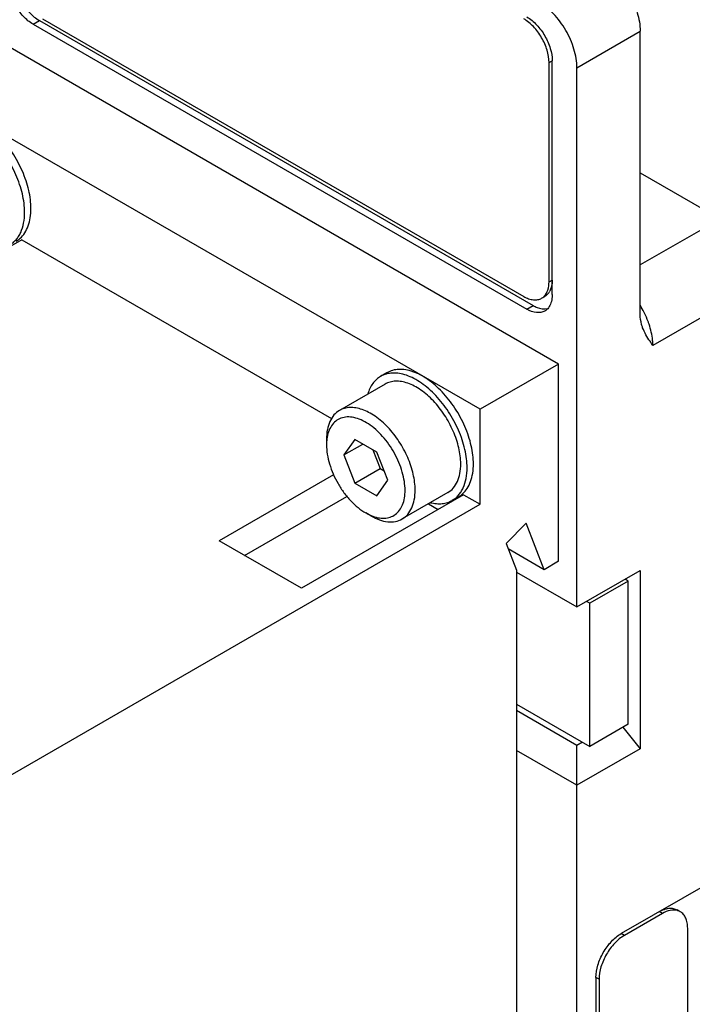
# Model space of a CAD drawing. Units: inches. Extents: x 0.7 to 21.3, y 0.5 to 16.
# Drawn here: x 18.8 to 19.6, y 13.1 to 14.2 of the extents above; entities that cross this region are included whole.
import ezdxf

# ---------------------------------------------------------------- set-up
doc = ezdxf.new("R2010")
doc.units = ezdxf.units.IN
doc.header["$LTSCALE"] = 1.21
doc.header["$MEASUREMENT"] = 0
doc.layers.get('0').update_dxf_attribs({"linetype": 'CONTINUOUS'})
doc.layers.add('AXIS', color=7, linetype='CONTINUOUS')
doc.layers.add('AXIS_COSMETIC_THREADS', color=7, linetype='CONTINUOUS')

msp = doc.modelspace()

# ---------------------------------------------------------------- linework, layer by layer
at = {"color": 7, "linetype": 'CONTINUOUS'}
for p, q in [((18.8428, 14.1839), (18.8497, 14.1879)), ((18.8497, 14.1879), (19.3926, 13.8745)), ((18.8532, 14.1899), (19.3821, 13.8845)), ((18.8428, 14.1839), (19.3856, 13.8705)), ((19.4406, 14.1361), (19.5102, 14.1762)), ((19.5102, 13.8652), (19.5102, 14.1762)), ((19.4204, 13.8102), (18.808, 14.1638)), ((19.41, 14.1417), (19.4135, 14.1437)), ((19.4135, 13.8865), (19.4135, 14.1437)), ((19.41, 13.9006), (19.41, 14.1417)), ((19.4406, 13.543), (19.4406, 14.1361)), ((19.3341, 13.7604), (18.7217, 14.114)), ((19.5102, 14.0203), (19.5979, 13.9697)), ((19.5979, 13.9697), (19.5102, 13.9191)), ((18.8302, 13.9468), (18.6521, 13.8439)), ((18.8302, 13.9468), (19.1709, 13.7501)), ((19.41, 13.9006), (19.4135, 13.9026)), ((19.6397, 13.8974), (19.5241, 13.8307)), ((19.4018, 13.8826), (19.4053, 13.8846)), ((19.3856, 13.8705), (19.3926, 13.8745)), ((19.4204, 13.8102), (19.3341, 13.7604)), ((19.4204, 13.5932), (19.4204, 13.8102)), ((19.2318, 13.8006), (19.2248, 13.7966)), ((19.3341, 13.6559), (19.3341, 13.7604)), ((19.1653, 13.7276), (19.1653, 13.7212)), ((19.1964, 13.7273), (19.1844, 13.7102)), ((19.1844, 13.7102), (19.2053, 13.7222)), ((19.2206, 13.7134), (19.1964, 13.7273)), ((19.1844, 13.7102), (19.1964, 13.6791)), ((19.2162, 13.7159), (19.2243, 13.6952)), ((19.2326, 13.6824), (19.2206, 13.7134)), ((19.1732, 13.6883), (19.0474, 13.6157)), ((19.1964, 13.6791), (19.2243, 13.6952)), ((19.2243, 13.6952), (19.2286, 13.6927)), ((19.1964, 13.6791), (19.2206, 13.6652)), ((19.2206, 13.6652), (19.2326, 13.6824)), ((18.6409, 13.2557), (19.3341, 13.6559)), ((19.0752, 13.5996), (19.1878, 13.6646)), ((19.316, 13.6663), (19.1379, 13.5635)), ((19.2774, 13.6565), (19.2882, 13.6503)), ((19.3105, 13.6642), (19.3035, 13.6602)), ((19.316, 13.6663), (19.3341, 13.6559)), ((19.2141, 13.6432), (19.2085, 13.6464)), ((19.3849, 13.6351), (19.3627, 13.6129)), ((19.4046, 13.584), (19.3849, 13.6351)), ((19.1379, 13.5635), (19.0474, 13.6157)), ((19.3627, 13.6129), (19.3741, 13.5833)), ((19.4046, 13.584), (19.365, 13.6069)), ((19.4204, 13.5932), (19.4046, 13.584)), ((19.3741, 13.5833), (19.3741, 13.0312)), ((19.3741, 13.5814), (19.4406, 13.543)), ((19.4406, 13.543), (19.5102, 13.5832)), ((19.5102, 13.5832), (19.5102, 13.3871)), ((19.4406, 13.3908), (19.3741, 13.4292)), ((19.4912, 13.4107), (19.5102, 13.3871)), ((19.4406, 13.3469), (19.3741, 13.3853)), ((19.4466, 13.3943), (19.4406, 13.3908)), ((19.4406, 12.225), (19.4406, 13.3908)), ((19.5102, 13.3871), (19.4406, 13.3469)), ((19.6397, 13.2705), (19.4893, 13.1837)), ((19.5346, 13.2058), (19.4928, 13.1817)), ((19.5346, 13.2058), (19.5311, 13.2079)), ((19.5542, 13.2078), (19.5508, 13.2098)), ((19.4928, 13.1817), (19.4893, 13.1837)), ((19.5624, 12.579), (19.5624, 13.1898)), ((19.465, 13.1335), (19.4615, 13.1355)), ((19.4615, 13.1355), (19.4615, 12.5087)), ((19.465, 13.1335), (19.465, 12.5228))]:
    msp.add_line(p, q, dxfattribs=at)
for centre, radius, start, end in [((18.8108, 13.9681), 0.0265, 300.013, 312.2876), ((19.3958, 13.8984), 0.017, 327.0399, 331.2372), ((19.4234, 13.8207), 0.1022, 27.228, 31.693), ((19.4245, 13.8213), 0.101, 26.2766, 27.2253), ((19.2973, 13.6872), 0.0265, 300.0114, 311.817)]:
    msp.add_arc(centre, radius, start, end, dxfattribs=at)
for points, knots in [([(19.4684, 14.2486), (19.4744, 14.2452), (19.4856, 14.2357), (19.4987, 14.2178), (19.5076, 14.1975), (19.5102, 14.1831), (19.5102, 14.1762)], [0, 0, 0, 0, 0.237237, 0.499999, 0.762762, 1, 1, 1, 1]), ([(18.8428, 14.1839), (18.8388, 14.1862), (18.8313, 14.1925), (18.8226, 14.2044), (18.8166, 14.2179), (18.8149, 14.2275), (18.8149, 14.2321)], [0, 0, 0, 0, 0.237247, 0.499999, 0.762752, 1, 1, 1, 1]), ([(18.8219, 14.2361), (18.8219, 14.2315), (18.8236, 14.2219), (18.8296, 14.2084), (18.8383, 14.1965), (18.8458, 14.1902), (18.8497, 14.1879)], [0, 0, 0, 0, 0.237248, 0.500001, 0.762753, 1, 1, 1, 1]), ([(19.4406, 14.1361), (19.4406, 14.1429), (19.438, 14.1573), (19.4291, 14.1776), (19.416, 14.1955), (19.4048, 14.205), (19.3988, 14.2084)], [0, 0, 0, 0, 0.237238, 0.500001, 0.762763, 1, 1, 1, 1]), ([(19.41, 14.1417), (19.41, 14.1463), (19.4083, 14.1559), (19.4023, 14.1694), (19.3936, 14.1813), (19.3861, 14.1876), (19.3821, 14.1899)], [0, 0, 0, 0, 0.237226, 0.500001, 0.762776, 1, 1, 1, 1]), ([(19.3856, 14.1919), (19.3896, 14.1896), (19.3971, 14.1833), (19.4058, 14.1714), (19.4118, 14.1579), (19.4135, 14.1483), (19.4135, 14.1437)], [0, 0, 0, 0, 0.237247, 0.499999, 0.762752, 1, 1, 1, 1]), ([(18.8334, 13.9771), (18.8334, 13.9804), (18.8329, 13.9872), (18.8311, 13.9974), (18.8281, 14.0079), (18.8227, 14.022), (18.8136, 14.0388), (18.802, 14.0537), (18.7915, 14.0639), (18.7834, 14.0701), (18.7753, 14.0751), (18.7671, 14.0787), (18.7592, 14.0809), (18.7516, 14.0814), (18.7445, 14.0804), (18.7403, 14.0786), (18.7383, 14.0775)], [0, 0, 0, 0, 0.062411, 0.128778, 0.198401, 0.270409, 0.417448, 0.56168, 0.630307, 0.695423, 0.756397, 0.81286, 0.864783, 0.912579, 0.957174, 1, 1, 1, 1]), ([(18.8403, 13.9812), (18.8403, 13.9844), (18.8399, 13.9912), (18.8381, 14.0014), (18.8351, 14.0119), (18.8297, 14.026), (18.8206, 14.0428), (18.8089, 14.0578), (18.7984, 14.0679), (18.7904, 14.0742), (18.7822, 14.0792), (18.7741, 14.0828), (18.7662, 14.0849), (18.7586, 14.0854), (18.7515, 14.0844), (18.7472, 14.0826), (18.7453, 14.0815)], [0, 0, 0, 0, 0.062411, 0.128778, 0.198401, 0.270409, 0.417448, 0.56168, 0.630307, 0.695423, 0.756397, 0.81286, 0.864783, 0.912579, 0.957174, 1, 1, 1, 1]), ([(18.8286, 13.9485), (18.8305, 13.9502), (18.834, 13.9544), (18.8377, 13.9622), (18.8399, 13.9713), (18.8403, 13.9778), (18.8403, 13.9812)], [0, 0, 0, 0, 0.21899, 0.455469, 0.715088, 1, 1, 1, 1]), ([(18.8171, 13.9411), (18.8184, 13.9418), (18.8208, 13.9436), (18.8241, 13.9468), (18.8269, 13.9506), (18.8301, 13.9566), (18.8328, 13.9656), (18.8334, 13.9731), (18.8334, 13.9771)], [0, 0, 0, 0, 0.108096, 0.21823, 0.332256, 0.451707, 0.710591, 1, 1, 1, 1]), ([(19.4048, 13.8849), (19.4066, 13.8868), (19.4093, 13.8919), (19.41, 13.8976), (19.41, 13.9006)], [0, 0, 0, 0, 0.456764, 1, 1, 1, 1]), ([(19.4135, 13.9026), (19.4135, 13.9014), (19.4133, 13.8972), (19.4122, 13.8929), (19.4107, 13.8903)], [0, 0, 0, 0, 0.274969, 1, 1, 1, 1]), ([(19.3821, 13.8845), (19.3839, 13.8835), (19.3873, 13.8819), (19.3926, 13.8806), (19.3975, 13.8807), (19.4005, 13.8818), (19.4018, 13.8826)], [0, 0, 0, 0, 0.289771, 0.549063, 0.782222, 1, 1, 1, 1]), ([(19.4018, 13.8826), (19.4026, 13.883), (19.4037, 13.8838), (19.4046, 13.8847), (19.4048, 13.8849)], [0, 0, 0, 0, 0.746747, 1, 1, 1, 1]), ([(19.4101, 13.8892), (19.4098, 13.8887), (19.4085, 13.8869), (19.4067, 13.8854), (19.4053, 13.8846)], [0, 0, 0, 0, 0.259167, 1, 1, 1, 1]), ([(19.4135, 13.8865), (19.4135, 13.8857), (19.4134, 13.8826), (19.4128, 13.8795), (19.4121, 13.8774)], [0, 0, 0, 0, 0.266199, 1, 1, 1, 1]), ([(19.3926, 13.8745), (19.3939, 13.8737), (19.3988, 13.8713), (19.4046, 13.8702), (19.4085, 13.8711)], [0, 0, 0, 0, 0.284663, 1, 1, 1, 1]), ([(19.4121, 13.8774), (19.4115, 13.8755), (19.4098, 13.872), (19.4069, 13.8694), (19.4053, 13.8685)], [0, 0, 0, 0, 0.523496, 1, 1, 1, 1]), ([(19.4053, 13.8685), (19.4027, 13.867), (19.3954, 13.8659), (19.3889, 13.8686), (19.3856, 13.8705)], [0, 0, 0, 0, 0.449177, 1, 1, 1, 1]), ([(19.5129, 13.8501), (19.5125, 13.8513), (19.5109, 13.8561), (19.5102, 13.8613), (19.5102, 13.8652)], [0, 0, 0, 0, 0.233878, 1, 1, 1, 1]), ([(19.52, 13.854), (19.5196, 13.855), (19.5182, 13.8591), (19.5165, 13.8631), (19.515, 13.866)], [0, 0, 0, 0, 0.246657, 1, 1, 1, 1]), ([(19.5241, 13.8307), (19.5241, 13.8325), (19.5237, 13.8404), (19.5219, 13.8482), (19.52, 13.854)], [0, 0, 0, 0, 0.23399, 1, 1, 1, 1]), ([(19.5241, 13.8307), (19.5231, 13.8322), (19.5188, 13.8383), (19.5149, 13.8448), (19.5129, 13.8501)], [0, 0, 0, 0, 0.243379, 1, 1, 1, 1]), ([(19.2248, 13.7966), (19.2231, 13.7956), (19.22, 13.7933), (19.216, 13.7888), (19.2128, 13.7833), (19.2113, 13.7793), (19.2107, 13.7771)], [0, 0, 0, 0, 0.23352, 0.47421, 0.728213, 1, 1, 1, 1]), ([(19.3199, 13.6963), (19.3199, 13.6995), (19.3194, 13.7063), (19.3176, 13.7165), (19.3146, 13.727), (19.3092, 13.7411), (19.3001, 13.7579), (19.2885, 13.7729), (19.278, 13.783), (19.2699, 13.7893), (19.2618, 13.7943), (19.2536, 13.7979), (19.2457, 13.8), (19.2381, 13.8005), (19.231, 13.7995), (19.2267, 13.7977), (19.2248, 13.7966)], [0, 0, 0, 0, 0.062411, 0.128778, 0.198401, 0.270409, 0.417448, 0.56168, 0.630307, 0.695423, 0.756397, 0.81286, 0.864783, 0.912579, 0.957174, 1, 1, 1, 1]), ([(19.3268, 13.7003), (19.3268, 13.7036), (19.3264, 13.7103), (19.3246, 13.7205), (19.3216, 13.731), (19.3162, 13.7452), (19.3071, 13.762), (19.2954, 13.7769), (19.2849, 13.787), (19.2769, 13.7933), (19.2687, 13.7983), (19.2606, 13.8019), (19.2526, 13.804), (19.2451, 13.8046), (19.238, 13.8035), (19.2337, 13.8017), (19.2318, 13.8006)], [0, 0, 0, 0, 0.062411, 0.128778, 0.198401, 0.270409, 0.417448, 0.56168, 0.630307, 0.695423, 0.756397, 0.81286, 0.864783, 0.912579, 0.957174, 1, 1, 1, 1]), ([(19.1796, 13.7592), (19.1773, 13.7578), (19.1731, 13.7543), (19.1686, 13.7469), (19.1659, 13.7377), (19.1653, 13.7311), (19.1653, 13.7276)], [0, 0, 0, 0, 0.217772, 0.450955, 0.710192, 1, 1, 1, 1]), ([(19.2628, 13.6714), (19.2628, 13.6772), (19.2611, 13.6896), (19.255, 13.7078), (19.2455, 13.7253), (19.2335, 13.7407), (19.2218, 13.7511), (19.2119, 13.7571), (19.2048, 13.7603), (19.1979, 13.7621), (19.1912, 13.7626), (19.1851, 13.7617), (19.1813, 13.7601), (19.1796, 13.7592)], [0, 0, 0, 0, 0.128649, 0.270202, 0.417319, 0.561627, 0.695262, 0.756268, 0.812761, 0.864712, 0.912533, 0.957151, 1, 1, 1, 1]), ([(19.2517, 13.6714), (19.2517, 13.6746), (19.2511, 13.6814), (19.2488, 13.6916), (19.2451, 13.702), (19.2402, 13.7122), (19.2342, 13.7219), (19.2273, 13.7306), (19.2197, 13.7382), (19.2118, 13.7444), (19.2037, 13.7489), (19.1957, 13.7515), (19.1882, 13.7523), (19.1812, 13.751), (19.1752, 13.7476), (19.1705, 13.7424), (19.1672, 13.7355), (19.1661, 13.7304), (19.1657, 13.7277)], [0, 0, 0, 0, 0.066409, 0.137898, 0.21314, 0.290499, 0.368186, 0.444386, 0.517394, 0.585753, 0.648413, 0.704933, 0.755727, 0.802291, 0.847201, 0.893536, 0.943938, 1, 1, 1, 1]), ([(19.1657, 13.7277), (19.1657, 13.7271), (19.1654, 13.725), (19.1653, 13.7228), (19.1653, 13.7212)], [0, 0, 0, 0, 0.243477, 1, 1, 1, 1]), ([(19.1653, 13.7212), (19.1653, 13.7178), (19.166, 13.7107), (19.1685, 13.7), (19.1725, 13.6891), (19.1778, 13.6785), (19.1843, 13.6686), (19.1917, 13.6598), (19.1997, 13.6522), (19.2055, 13.6482), (19.2085, 13.6464)], [0, 0, 0, 0, 0.114158, 0.237325, 0.366977, 0.5, 0.633024, 0.762673, 0.885845, 1, 1, 1, 1]), ([(19.3149, 13.6674), (19.3169, 13.6692), (19.3204, 13.6734), (19.3241, 13.6812), (19.3264, 13.6903), (19.3268, 13.6969), (19.3268, 13.7003)], [0, 0, 0, 0, 0.218888, 0.455243, 0.714872, 1, 1, 1, 1]), ([(19.3035, 13.6602), (19.3048, 13.661), (19.3073, 13.6627), (19.3106, 13.6659), (19.3134, 13.6698), (19.3166, 13.6758), (19.3193, 13.6847), (19.3199, 13.6923), (19.3199, 13.6963)], [0, 0, 0, 0, 0.108096, 0.21823, 0.332256, 0.451707, 0.710591, 1, 1, 1, 1]), ([(19.2143, 13.6435), (19.2167, 13.6425), (19.2215, 13.641), (19.2288, 13.6403), (19.2354, 13.6414), (19.2412, 13.6445), (19.2459, 13.6493), (19.2493, 13.6556), (19.2513, 13.6631), (19.2517, 13.6685), (19.2517, 13.6714)], [0, 0, 0, 0, 0.13723, 0.26116, 0.375151, 0.484875, 0.5972, 0.718248, 0.851987, 1, 1, 1, 1]), ([(19.2485, 13.6398), (19.2508, 13.6411), (19.255, 13.6447), (19.2596, 13.6521), (19.2623, 13.6612), (19.2628, 13.6679), (19.2628, 13.6714)], [0, 0, 0, 0, 0.217772, 0.450955, 0.710192, 1, 1, 1, 1]), ([(19.2796, 13.6577), (19.2818, 13.6572), (19.286, 13.6565), (19.2924, 13.6565), (19.2983, 13.6577), (19.3019, 13.6593), (19.3035, 13.6602)], [0, 0, 0, 0, 0.271789, 0.52579, 0.76648, 1, 1, 1, 1]), ([(19.2085, 13.6464), (19.209, 13.6462), (19.2109, 13.6451), (19.2128, 13.6442), (19.2143, 13.6435)], [0, 0, 0, 0, 0.256747, 1, 1, 1, 1]), ([(19.2141, 13.6432), (19.2171, 13.6415), (19.2231, 13.6386), (19.2323, 13.6364), (19.241, 13.6366), (19.2462, 13.6385), (19.2485, 13.6398)], [0, 0, 0, 0, 0.289799, 0.549049, 0.782228, 1, 1, 1, 1]), ([(19.5311, 13.2079), (19.5328, 13.2089), (19.5362, 13.2105), (19.5415, 13.2118), (19.5465, 13.2116), (19.5495, 13.2106), (19.5508, 13.2098)], [0, 0, 0, 0, 0.289771, 0.549063, 0.782222, 1, 1, 1, 1]), ([(19.5507, 13.2092), (19.5482, 13.2098), (19.5424, 13.2096), (19.5372, 13.2074), (19.5346, 13.2058)], [0, 0, 0, 0, 0.456764, 1, 1, 1, 1]), ([(19.5542, 13.2078), (19.5534, 13.2083), (19.5523, 13.2088), (19.551, 13.2091), (19.5507, 13.2092)], [0, 0, 0, 0, 0.746747, 1, 1, 1, 1]), ([(19.5624, 13.1898), (19.5624, 13.1918), (19.5621, 13.1956), (19.5606, 13.2008), (19.558, 13.205), (19.5555, 13.207), (19.5542, 13.2078)], [0, 0, 0, 0, 0.289773, 0.549065, 0.782224, 1, 1, 1, 1]), ([(19.4615, 13.1355), (19.4615, 13.1401), (19.4632, 13.1497), (19.4692, 13.1632), (19.4779, 13.1752), (19.4854, 13.1815), (19.4893, 13.1837)], [0, 0, 0, 0, 0.237248, 0.500002, 0.762754, 1, 1, 1, 1]), ([(19.4928, 13.1817), (19.4889, 13.1795), (19.4814, 13.1732), (19.4726, 13.1612), (19.4667, 13.1477), (19.465, 13.1381), (19.465, 13.1335)], [0, 0, 0, 0, 0.237224, 0.499998, 0.762774, 1, 1, 1, 1])]:
    msp.add_open_spline(points, degree=3, knots=knots, dxfattribs=at)
at = {"layer": 'AXIS', "color": 7, "linetype": 'CONTINUOUS'}
for p, q in [((19.497, 13.5715), (19.4547, 13.5471)), ((19.497, 13.5715), (19.4935, 13.5735)), ((19.497, 13.414), (19.497, 13.5715)), ((19.4547, 13.5471), (19.4512, 13.5491)), ((19.4547, 13.3896), (19.4547, 13.5471)), ((19.3741, 13.4361), (19.4547, 13.3896)), ((19.497, 13.414), (19.4547, 13.3896))]:
    msp.add_line(p, q, dxfattribs=at)
at = {"layer": 'AXIS_COSMETIC_THREADS', "color": 7, "linetype": 'CONTINUOUS'}
for p, q in [((19.2297, 13.7881), (19.1796, 13.7592)), ((19.2986, 13.6688), (19.2485, 13.6398))]:
    msp.add_line(p, q, dxfattribs=at)
for points, knots in [([(19.3129, 13.7003), (19.3129, 13.7062), (19.3112, 13.7186), (19.3051, 13.7367), (19.2956, 13.7543), (19.2836, 13.7697), (19.2719, 13.78), (19.2621, 13.786), (19.2549, 13.7892), (19.248, 13.791), (19.2414, 13.7915), (19.2352, 13.7906), (19.2314, 13.7891), (19.2297, 13.7881)], [0, 0, 0, 0, 0.128647, 0.270204, 0.417322, 0.561631, 0.695265, 0.756271, 0.812763, 0.864713, 0.912534, 0.957151, 1, 1, 1, 1]), ([(19.2986, 13.6688), (19.3009, 13.6701), (19.3052, 13.6736), (19.3097, 13.681), (19.3124, 13.6902), (19.3129, 13.6968), (19.3129, 13.7003)], [0, 0, 0, 0, 0.217772, 0.450955, 0.710194, 1, 1, 1, 1])]:
    msp.add_open_spline(points, degree=3, knots=knots, dxfattribs=at)

doc.saveas('drawing.dxf')
